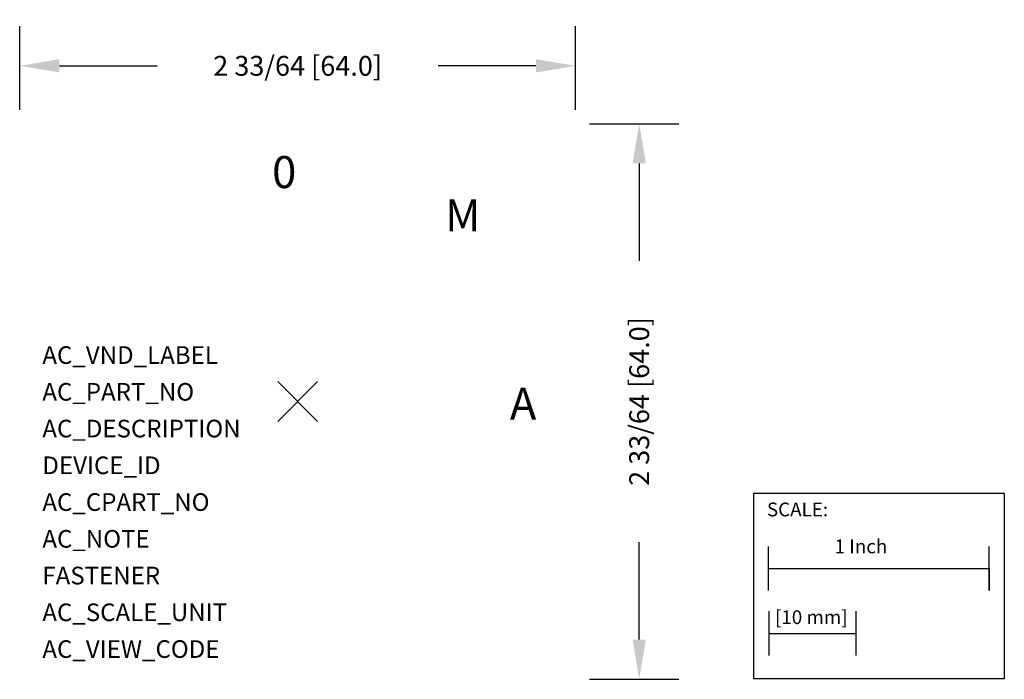
# Model space of a CAD drawing. Extents: x -1.26 to 3.2, y -1.26 to 1.73.
import ezdxf

# ---------------------------------------------------------------- set-up
doc = ezdxf.new("R2010")
doc.units = 0
doc.header["$MEASUREMENT"] = 0
doc.header["$PDMODE"] = 3
doc.header["$PDSIZE"] = 0.09
doc.layers.get('0').update_dxf_attribs({"linetype": 'CONTINUOUS'})
doc.layers.get('DEFPOINTS').update_dxf_attribs({"linetype": 'CONTINUOUS'})
for name, color, linetype in [('AREA1', 7, 'CONTINUOUS'), ('ATTRIBUTES', 7, 'CONTINUOUS'), ('SCALE', 7, 'CONTINUOUS'), ('SNAP_POINTS', 1, 'CONTINUOUS')]:
    doc.layers.add(name, color=color, linetype=linetype)
doc.dimstyles.new('ABECAD_3D', dxfattribs={"dimtxt": 0.09, "dimasz": 0.18, "dimexe": 0.18, "dimexo": 0.0625, "dimgap": 0.09, "dimtad": 0, "dimtoh": 1, "dimdec": 6, "dimzin": 4, "dimtxsty": 'STANDARD', "dimcen": 0.09, "dimazin": 3, "dimtfac": 1.5, "dimtdec": 6, "dimtofl": 0, "dimtmove": 0, "dimatfit": 3, "dimtolj": 1, "dimtzin": 4})

# ---------------------------------------------------------------- blocks, each defined once
blk = doc.blocks.new('*D0')
at = {"layer": 'AREA1', "color": 0}
for p, q in [((-1.26, 1.3225), (-1.26, 1.7023)), ((1.26, 1.3225), (1.26, 1.7023)), ((-1.08, 1.5223), (-0.6375, 1.5223)), ((1.08, 1.5223), (0.6375, 1.5223))]:
    blk.add_line(p, q, dxfattribs=at)
for points in [[(-1.08, 1.5523), (-1.08, 1.4923), (-1.26, 1.5223)], [(1.08, 1.5523), (1.08, 1.4923), (1.26, 1.5223)]]:
    blk.add_solid(points, dxfattribs=at)
at = {"layer": 'DEFPOINTS', "color": 0}
for p in [(1.26, 1.5223), (-1.26, 1.26), (1.26, 1.26)]:
    blk.add_point(p, dxfattribs=at)
at = {"layer": 'AREA1', "color": 0, "insert": (0, 1.5223), "char_height": 0.09, "attachment_point": 5}
blk.add_mtext('\\A1;2 33/64 [64.0]', dxfattribs=at)
blk = doc.blocks.new('*D1')
at = {"layer": 'AREA1', "color": 0}
for p, q in [((1.3225, 1.26), (1.7285, 1.26)), ((1.5485, 1.08), (1.5485, 0.6375)), ((1.5485, -1.08), (1.5485, -0.6375)), ((1.3225, -1.26), (1.7285, -1.26))]:
    blk.add_line(p, q, dxfattribs=at)
for points in [[(1.5185, 1.08), (1.5785, 1.08), (1.5485, 1.26)], [(1.5185, -1.08), (1.5785, -1.08), (1.5485, -1.26)]]:
    blk.add_solid(points, dxfattribs=at)
at = {"layer": 'DEFPOINTS', "color": 0}
for p in [(1.26, 1.26), (1.26, -1.26), (1.5485, -1.26)]:
    blk.add_point(p, dxfattribs=at)
at = {"layer": 'AREA1', "color": 0, "insert": (1.5485, 0), "char_height": 0.09, "attachment_point": 5, "rotation": 90}
blk.add_mtext('\\A1;2 33/64 [64.0]', dxfattribs=at)
blk = doc.blocks.new('SCALEINCH')
at = {"layer": 'SCALE'}
for p, q in [((0.0606, -2.5044), (0.0606, -2.3044)), ((1.0606, -2.5044), (1.0606, -2.3044)), ((0.0606, -2.4044), (1.0606, -2.4044)), ((1.0606, -2.4044), (1.0606, -2.5044)), ((0.0637, -2.7985), (0.0637, -2.5985)), ((0.4574, -2.7985), (0.4574, -2.5985)), ((0.0637, -2.6985), (0.4574, -2.6985))]:
    blk.add_line(p, q, dxfattribs=at)
blk.add_lwpolyline([(-0.0065, -2.0627), (1.1291, -2.0627), (1.1291, -2.9043), (-0.0065, -2.9043)], close=True, dxfattribs=at)
for s, p in [('SCALE:', (0.053, -2.1679)), ('1 Inch', (0.3598, -2.3354)), ('[10 mm]', (0.0895, -2.6565))]:
    blk.add_text(s, height=0.0625, dxfattribs=at).set_placement(p)

msp = doc.modelspace()

# ---------------------------------------------------------------- linework, layer by layer
at = {"layer": 'SNAP_POINTS'}
msp.add_point((0, 0), dxfattribs=at)

# ---------------------------------------------------------------- block references
at = {"layer": 'SCALE'}
msp.add_blockref('SCALEINCH', (2.0745465, 1.647038), dxfattribs=at)

# ---------------------------------------------------------------- texts
for s, p in [('0', (-0.1157174, 0.9680451)), ('M', (0.6685074, 0.771125)), ('A', (0.9619581, -0.0828149))]:
    msp.add_text(s, height=0.1450567).set_placement(p)
at = {"layer": 'ATTRIBUTES', "flags": 1}
for tag, p, s in [('AC_VND_LABEL', (-1.1571851, 0.1705401), 'ALLEN-BRADLEY'), ('AC_PART_NO', (-1.1571851, 0.0038734), '194L-A6-733'), ('AC_DESCRIPTION', (-1.1571851, -0.1627932), 'Legend Plate, 64mm x 64mm, 0-M-A (45 degrees)'), ('DEVICE_ID', (-1.1571851, -0.3294599), ''), ('AC_CPART_NO', (-1.1571851, -0.4961266), ''), ('AC_NOTE', (-1.1571851, -0.6627932), ''), ('FASTENER', (-1.1571851, -0.8294599), ''), ('AC_SCALE_UNIT', (-1.1571851, -0.9961266), 'INCH'), ('AC_VIEW_CODE', (-1.1571851, -1.1627932), '0')]:
    msp.add_attdef(tag, p, s, height=0.08, dxfattribs=at)

# ---------------------------------------------------------------- dimensions: what is measured, and where the dimension line sits
at = {"layer": 'AREA1'}
dim = msp.add_linear_dim(base=(1.26, 1.5222602), p1=(-1.26, 1.26), p2=(1.26, 1.26), dimstyle='ABECAD_3D', dxfattribs=at)
dim.commit()
dim.dimension.update_dxf_attribs({"geometry": '*D0', "text_midpoint": (0, 1.5222602)})
dim = msp.add_linear_dim(base=(1.548462, -1.26), p1=(1.26, 1.26), p2=(1.26, -1.26), angle=90, dimstyle='ABECAD_3D', dxfattribs=at)
dim.commit()
dim.dimension.update_dxf_attribs({"geometry": '*D1', "text_midpoint": (1.548462, 0)})

doc.saveas('drawing.dxf')
